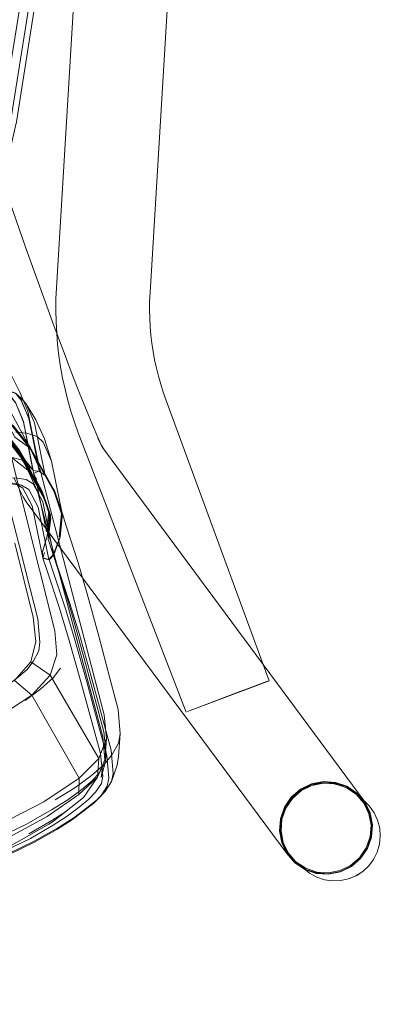
# Model space of a CAD drawing. Units: metres. Extents: x 1.56 to 4, y -2.46 to -0.48.
# Drawn here: x 2.23 to 2.3, y -2.42 to -2.23 of the extents above; entities that cross this region are included whole.
import ezdxf

# ---------------------------------------------------------------- set-up
doc = ezdxf.new("R2010")
doc.units = ezdxf.units.M
doc.header["$MEASUREMENT"] = 0

# ---------------------------------------------------------------- blocks, each defined once
blk = doc.blocks.new('f5c47815-7758-4ec6-8dec-6e349be89fe3')
at = {"color": 18, "lineweight": 9, "true_color": 0x000000}
for points in [[(2.29667, -2.38269), (2.29556, -2.3816), (2.29382, -2.38018), (2.29253, -2.3793)], [(2.29875, -2.38844), (2.29863, -2.38689), (2.29823, -2.38538), (2.29758, -2.38397), (2.29667, -2.38269)], [(2.29875, -2.38844), (2.29859, -2.38999), (2.29816, -2.39149), (2.29746, -2.39289), (2.29653, -2.39414), (2.29539, -2.3952), (2.29653, -2.39414), (2.29539, -2.3952), (2.29408, -2.39604), (2.29263, -2.39664), (2.29111, -2.39697), (2.28955, -2.39702), (2.28801, -2.39679), (2.28653, -2.39629), (2.28801, -2.39679), (2.28653, -2.39629), (2.28516, -2.39553), (2.28396, -2.39455)], [(2.29815, -2.39149), (2.29746, -2.39289), (2.29653, -2.39414), (2.29539, -2.3952), (2.29407, -2.39604), (2.29263, -2.39663)]]:
    blk.add_lwpolyline(points, dxfattribs=at)
blk = doc.blocks.new('a2556a4e-9181-47fd-acb3-ed7f6c741f30')
at = {"color": 253, "lineweight": 9, "true_color": 0x979fa5}
blk.add_lwpolyline([(2.28059, -2.38304), (2.28186, -2.38117), (2.28358, -2.37969), (2.28561, -2.37869)], dxfattribs=at)
blk = doc.blocks.new('8110420d-b1d5-4f7f-abdb-870d949452b6')
at = {"color": 253, "lineweight": 9, "true_color": 0x979fa5}
blk.add_lwpolyline([(2.29009, -2.37841), (2.28783, -2.37826), (2.28561, -2.37869)], dxfattribs=at)
blk = doc.blocks.new('c9fb1ab5-8bc5-4ac6-9c95-6ab2c9d87aee')
at = {"color": 253, "lineweight": 9, "true_color": 0x979fa5}
for points in [[(2.28042, -2.38295), (2.28172, -2.38104), (2.28347, -2.37953), (2.28555, -2.37851)], [(2.28059, -2.38304), (2.27984, -2.38517), (2.27967, -2.38742), (2.28009, -2.38963), (2.28107, -2.39166)]]:
    blk.add_lwpolyline(points, dxfattribs=at)
blk = doc.blocks.new('1d529a23-7db8-430f-963f-388453b1e2f2')
at = {"color": 253, "lineweight": 9, "true_color": 0x979fa5}
blk.add_lwpolyline([(2.28555, -2.37851), (2.28782, -2.37807), (2.29012, -2.37822), (2.29229, -2.37897)], dxfattribs=at)
blk = doc.blocks.new('65baa1da-4ffe-4d78-a301-59bfc8e09542')
at = {"color": 253, "lineweight": 9, "true_color": 0x979fa5}
for points in [[(2.29233, -2.37885), (2.29012, -2.3781), (2.2878, -2.37795), (2.2855, -2.3784), (2.2834, -2.37942), (2.28163, -2.38095), (2.28031, -2.38289), (2.27954, -2.38509), (2.27937, -2.38741), (2.2798, -2.38969), (2.28081, -2.39178), (2.28233, -2.39354), (2.28426, -2.39483), (2.28646, -2.39558), (2.28879, -2.39574), (2.29108, -2.39529), (2.29319, -2.39426), (2.29496, -2.39273), (2.29627, -2.3908)], [(2.28091, -2.39174), (2.27991, -2.38968), (2.27949, -2.38742), (2.27966, -2.38513), (2.28042, -2.38295)]]:
    blk.add_lwpolyline(points, dxfattribs=at)
blk = doc.blocks.new('3498d79f-97d5-4cc4-80a2-1d3c4d3ff4d7')
at = {"color": 253, "lineweight": 9, "true_color": 0x979fa5}
blk.add_lwpolyline([(2.29556, -2.38209), (2.29409, -2.38039), (2.29222, -2.37914), (2.29009, -2.37841)], dxfattribs=at)
blk = doc.blocks.new('1f591aa6-6a11-4bd6-a6fd-9bfa4efdd2f7')
at = {"color": 253, "lineweight": 9, "true_color": 0x979fa5}
blk.add_lwpolyline([(2.29695, -2.38859), (2.29713, -2.3863), (2.2967, -2.38404), (2.2957, -2.38198), (2.2942, -2.38025), (2.29229, -2.37897)], dxfattribs=at)
blk = doc.blocks.new('e69ff7b7-17bf-4111-938d-0e4a0250c4ea')
at = {"color": 253, "lineweight": 9, "true_color": 0x979fa5}
blk.add_lwpolyline([(2.29233, -2.37885), (2.29425, -2.38015), (2.29578, -2.3819)], dxfattribs=at)
blk = doc.blocks.new('cca521ed-7311-456c-b3e1-87050ef4200d')
at = {"color": 253, "lineweight": 9, "true_color": 0x979fa5}
blk.add_line((2.26519, -1.93747), (2.26368, -1.93915), dxfattribs=at)
blk.add_lwpolyline([(2.28107, -2.39166), (2.28254, -2.39335), (2.28441, -2.39461), (2.28654, -2.39534), (2.2888, -2.39549)], dxfattribs=at)
blk = doc.blocks.new('6ebeec32-51f0-47d9-90ad-512c91cd4d9a')
at = {"color": 253, "lineweight": 9, "true_color": 0x979fa5}
for points in [[(2.26379, -1.93929), (2.26533, -1.93758), (2.26637, -1.93553), (2.26683, -1.93327)], [(2.29695, -2.38859), (2.29619, -2.39077), (2.29489, -2.39268), (2.29314, -2.39419), (2.29107, -2.39521), (2.2888, -2.39565), (2.2865, -2.3955), (2.28432, -2.39476), (2.28242, -2.39347), (2.28091, -2.39174)]]:
    blk.add_lwpolyline(points, dxfattribs=at)
blk = doc.blocks.new('7f818d10-b3e8-4a46-b2e5-f089e84f7695')
at = {"color": 253, "lineweight": 9, "true_color": 0x979fa5}
blk.add_lwpolyline([(2.29679, -2.38857), (2.29696, -2.38632), (2.29654, -2.38411), (2.29556, -2.38209)], dxfattribs=at)
blk = doc.blocks.new('40d43384-dd54-4785-91b7-c6c51343aea8')
at = {"color": 253, "lineweight": 9, "true_color": 0x979fa5}
blk.add_lwpolyline([(2.29627, -2.3908), (2.29705, -2.3886), (2.29722, -2.38627), (2.29679, -2.38399), (2.29578, -2.3819)], dxfattribs=at)
blk = doc.blocks.new('fc7d6b23-c2be-4239-a1f8-f805a5ba55ef')
at = {"color": 18, "lineweight": 9, "true_color": 0x000000}
blk.add_lwpolyline([(2.28076, -2.39178), (2.23068, -2.32418), (2.2301, -2.32324), (2.22932, -2.32169), (2.22836, -2.31969)], dxfattribs=at)
blk = doc.blocks.new('b9e30126-c70f-4834-8163-7c05f9cc31ef')
at = {"color": 18, "lineweight": 9, "true_color": 0x000000}
blk.add_lwpolyline([(2.28644, -2.39559), (2.28423, -2.39484), (2.28229, -2.39354), (2.28076, -2.39178)], dxfattribs=at)
blk = doc.blocks.new('4b7b779b-20eb-4faa-a3d8-d6b556ff8841')
at = {"color": 18, "lineweight": 9, "true_color": 0x000000}
for points in [[(2.2422, -2.30645), (2.24342, -2.30943), (2.2445, -2.31195), (2.24541, -2.31396), (2.24445, -2.31196), (2.24517, -2.31338), (2.24571, -2.31427), (2.29579, -2.38186)], [(2.29579, -2.38186), (2.2968, -2.38395), (2.29724, -2.38625), (2.29706, -2.38858), (2.29629, -2.39079), (2.29496, -2.39273), (2.29319, -2.39427)]]:
    blk.add_lwpolyline(points, dxfattribs=at)
blk = doc.blocks.new('2eb95866-79be-46a5-a0d9-553c28fa65c1')
at = {"color": 253, "lineweight": 9, "true_color": 0x979fa5}
for points in [[(2.26582, -1.92885), (2.26458, -1.92696), (2.26289, -1.92545), (2.26087, -1.92442), (2.25865, -1.92395), (2.2564, -1.92407)], [(2.29679, -2.38857), (2.29604, -2.3907), (2.29477, -2.39258), (2.29305, -2.39406), (2.29102, -2.39505), (2.2888, -2.39549)]]:
    blk.add_lwpolyline(points, dxfattribs=at)
blk = doc.blocks.new('459eb6b1-ec74-48c7-98a3-589b848c62a0')
at = {"color": 18, "lineweight": 9, "true_color": 0x000000}
blk.add_lwpolyline([(2.28644, -2.39559), (2.28877, -2.39575), (2.29108, -2.3953), (2.29319, -2.39427)], dxfattribs=at)
blk = doc.blocks.new('321eafac-564c-4469-858b-b9fbcf9c6257')
at = {"color": 18, "lineweight": 9, "true_color": 0x000000}
for p, q in [((2.29253, -2.3793), (2.2911, -2.37867)), ((2.27995, -2.38449), (2.28052, -2.38304)), ((2.28042, -2.39058), (2.2812, -2.39193))]:
    blk.add_line(p, q, dxfattribs=at)
for points in [[(2.28133, -2.38171), (2.28052, -2.38304), (2.27995, -2.38449), (2.28052, -2.38304), (2.28133, -2.38171), (2.28238, -2.38055), (2.28361, -2.37959), (2.28499, -2.37887)], [(2.2911, -2.37867), (2.28958, -2.37831), (2.28803, -2.37822), (2.28648, -2.37841), (2.28499, -2.37887)], [(2.28042, -2.39058), (2.2812, -2.39193), (2.28042, -2.39058), (2.27989, -2.38912), (2.27963, -2.38758), (2.27965, -2.38602), (2.27995, -2.38449)], [(2.2812, -2.39193), (2.28221, -2.39312), (2.28342, -2.39411)]]:
    blk.add_lwpolyline(points, dxfattribs=at)
blk = doc.blocks.new('eb0594b3-dc30-4c91-ab6d-a51358ff7fc0')
at = {"color": 18, "lineweight": 9, "true_color": 0x000000}
blk.add_lwpolyline([(2.28134, -2.38171), (2.28238, -2.38055), (2.28361, -2.37959)], dxfattribs=at)
blk = doc.blocks.new('66fe171f-6bc5-4fd6-a80a-79dd3be06c22')
at = {"color": 253, "lineweight": 9, "true_color": 0x979fa5}
for points in [[(2.2694, -2.36158), (2.27146, -2.3608), (2.27338, -2.36008), (2.27503, -2.35946), (2.27338, -2.36008), (2.27146, -2.3608), (2.26377, -2.3637)], [(2.26377, -2.3637), (2.2625, -2.36418), (2.26377, -2.3637), (2.2694, -2.36158)]]:
    blk.add_lwpolyline(points, dxfattribs=at)
blk = doc.blocks.new('89e684d2-14d1-45e4-aa9f-a33ce94f16cd')
at = {"color": 18, "lineweight": 9, "true_color": 0x000000}
blk.add_lwpolyline([(2.27709, -2.35868), (2.26377, -2.3637), (2.2694, -2.36158), (2.27338, -2.36008), (2.2694, -2.36158), (2.26377, -2.3637), (2.26171, -2.36448)], dxfattribs=at)
blk = doc.blocks.new('61e0cce1-e64f-48f0-8438-5be6014aa56c')
at = {"color": 18, "lineweight": 9, "true_color": 0x000000}
blk.add_lwpolyline([(2.27503, -2.35946), (2.27709, -2.35868), (2.27503, -2.35946), (2.26377, -2.3637)], close=True, dxfattribs=at)
blk = doc.blocks.new('c3d8e8ee-3107-4cf1-91fa-b2e8810ad017')
at = {"color": 253, "lineweight": 9, "true_color": 0x979fa5}
blk.add_lwpolyline([(2.2763, -2.35898), (2.27736, -2.35858), (2.27503, -2.35946)], close=True, dxfattribs=at)
blk = doc.blocks.new('8ba5cee5-84c5-400c-a08b-bfa374d99846')
at = {"color": 253, "lineweight": 9, "true_color": 0x979fa5}
blk.add_lwpolyline([(2.26171, -2.36448)], close=True, dxfattribs=at)
blk = doc.blocks.new('488d1201-99bd-4214-8600-78b304f25583')
at = {"color": 18, "lineweight": 9, "true_color": 0x000000}
for points in [[(2.25523, -1.93538), (2.25938, -1.93883), (2.26308, -1.94275), (2.26628, -1.9471), (2.26894, -1.95183), (2.27101, -1.95691), (2.27245, -1.96226), (2.27321, -1.96785), (2.27324, -1.97331), (2.25449, -2.28402), (2.25441, -2.28571), (2.25439, -2.28732), (2.25443, -2.28894), (2.25451, -2.29055), (2.25465, -2.29216), (2.25484, -2.29375), (2.25508, -2.29535), (2.25537, -2.29694), (2.25571, -2.29851), (2.2561, -2.30007), (2.25654, -2.30163), (2.25703, -2.30317), (2.25759, -2.30474), (2.27736, -2.35858)], [(2.26144, -2.36458), (2.24067, -2.31092), (2.23996, -2.3089), (2.23929, -2.30681), (2.23869, -2.30471), (2.23816, -2.30258), (2.2377, -2.30044), (2.23731, -2.29829), (2.23699, -2.29613), (2.23673, -2.29396), (2.23655, -2.29179), (2.23643, -2.2896), (2.23639, -2.28741), (2.23641, -2.28522), (2.2365, -2.28309), (2.25523, -1.97282)]]:
    blk.add_lwpolyline(points, dxfattribs=at)
blk = doc.blocks.new('24afcedc-3a61-46b1-a787-ac0ca705bcd1')
at = {"color": 18, "lineweight": 9, "true_color": 0x000000}
blk.add_lwpolyline([(2.22235, -2.03141), (2.22198, -2.0379), (2.22165, -2.04465), (2.22135, -2.0516), (2.21523, -2.20879), (2.21516, -2.21192), (2.21517, -2.21499), (2.21527, -2.21805), (2.21546, -2.22111), (2.21574, -2.22416), (2.2161, -2.2272), (2.21655, -2.23022), (2.21709, -2.23323), (2.21772, -2.23623), (2.21843, -2.2392), (2.21922, -2.24216), (2.22011, -2.2451), (2.22109, -2.24807), (2.23058, -2.27527), (2.23248, -2.2806), (2.23432, -2.2857), (2.23609, -2.29052), (2.23777, -2.29504), (2.23936, -2.29922), (2.24084, -2.30304), (2.2422, -2.30645)], dxfattribs=at)
blk = doc.blocks.new('b38530c5-c3da-42ed-8e59-e7fc7e8783d4')
at = {"color": 108, "lineweight": 9, "true_color": 0x00370e}
blk.add_lwpolyline([(2.21196, -2.29073), (2.21784, -2.28208), (2.22197, -2.26944), (2.22594, -2.25104), (2.23011, -2.22512), (2.23482, -2.19024), (2.23966, -2.15168)], dxfattribs=at)
blk = doc.blocks.new('073e7213-8811-41b3-bcb7-d6f9fd3ff0af')
at = {"color": 18, "lineweight": 9, "true_color": 0x000000}
blk.add_lwpolyline([(2.25082, -2.08013), (2.24235, -2.15098), (2.23758, -2.18993), (2.23294, -2.22505), (2.22883, -2.2512), (2.22456, -2.26967)], dxfattribs=at)
blk = doc.blocks.new('91e1ee03-193f-4889-93b0-a6d57ce3d4c3')
at = {"color": 108, "lineweight": 9, "true_color": 0x00370e}
blk.add_lwpolyline([(2.24635, -2.00866), (2.25058, -2.01852), (2.25401, -2.03413), (2.25286, -2.0552), (2.2414, -2.15105), (2.23659, -2.18981), (2.23192, -2.22464), (2.22778, -2.25046), (2.22347, -2.26871)], dxfattribs=at)
blk = doc.blocks.new('4d470ec1-4ffd-4ad5-a856-6eddd6cacdca')
at = {"color": 18, "lineweight": 9, "true_color": 0x000000}
blk.add_lwpolyline([(2.17964, -1.97407), (2.19509, -1.97731), (2.20788, -1.98168), (2.21972, -1.98736), (2.23315, -1.99702), (2.24082, -2.00241)], dxfattribs=at)
at = {"color": 108, "lineweight": 9, "true_color": 0x00370e}
blk.add_lwpolyline([(1.99175, -2.3185), (1.97593, -2.31703), (1.96054, -2.31515), (1.94555, -2.31285), (1.93091, -2.31012), (1.91658, -2.30696)], dxfattribs=at)
blk = doc.blocks.new('7e5bdfe7-fa94-45cb-ab7f-8e275c24946e')
at = {"color": 108, "lineweight": 9, "true_color": 0x00370e}
for points in [[(2.24885, -2.01199), (2.24556, -2.00579), (2.24176, -2.00121), (2.23704, -1.99715)], [(2.13608, -2.3127), (2.15074, -2.30998), (2.1651, -2.30682), (2.17921, -2.30323)]]:
    blk.add_lwpolyline(points, dxfattribs=at)
blk = doc.blocks.new('82fd2c0d-fb42-4080-91c2-816e3d595c51')
at = {"color": 108, "lineweight": 9, "true_color": 0x00370e}
blk.add_lwpolyline([(2.22128, -2.25267), (2.22528, -2.22612), (2.22988, -2.19035), (2.23467, -2.15082)], dxfattribs=at)
blk = doc.blocks.new('73bebfbe-00f2-48fb-ae82-288d7c13149b')
at = {"color": 108, "lineweight": 9, "true_color": 0x00370e}
blk.add_lwpolyline([(2.23103, -2.31811), (2.22812, -2.3159), (2.22357, -2.3158), (2.21672, -2.31789)], dxfattribs=at)
blk = doc.blocks.new('223dc909-8867-432d-a057-259c5dfa4035')
at = {"color": 108, "lineweight": 9, "true_color": 0x00370e}
blk.add_lwpolyline([(2.22372, -2.32008), (2.22639, -2.31964), (2.22853, -2.31962), (2.23071, -2.31994)], dxfattribs=at)
blk = doc.blocks.new('f60066d8-41c3-4adc-8182-c24d55578e3b')
at = {"color": 108, "lineweight": 9, "true_color": 0x00370e}
blk.add_lwpolyline([(2.22982, -2.32102), (2.22762, -2.32073), (2.22551, -2.32078), (2.22292, -2.3212)], dxfattribs=at)
blk = doc.blocks.new('0165d74e-51aa-4b11-af41-a191b75b1752')
at = {"color": 108, "lineweight": 9, "true_color": 0x00370e}
blk.add_lwpolyline([(2.22995, -2.3162), (2.228, -2.31567), (2.226, -2.31552), (2.22336, -2.31588)], dxfattribs=at)
blk = doc.blocks.new('746c59e5-58f5-44e3-b07e-6478c5c9a007')
at = {"color": 108, "lineweight": 9, "true_color": 0x00370e}
blk.add_lwpolyline([(2.23641, -2.32047), (2.23557, -2.31637), (2.23393, -2.31276), (2.23281, -2.31163), (2.23084, -2.31101), (2.22871, -2.3108)], dxfattribs=at)
blk = doc.blocks.new('a2b61242-9204-41b9-ac24-c5f0624a5839')
at = {"color": 108, "lineweight": 9, "true_color": 0x00370e}
blk.add_lwpolyline([(2.23183, -2.32495), (2.23007, -2.32155), (2.22875, -2.32073), (2.22661, -2.32038), (2.22457, -2.32038)], dxfattribs=at)
blk = doc.blocks.new('c04214b6-b0d3-4796-ac69-729c7c6ba520')
at = {"color": 108, "lineweight": 9, "true_color": 0x00370e}
blk.add_lwpolyline([(2.22472, -2.30232), (2.22676, -2.30261), (2.22862, -2.3033), (2.22965, -2.3045), (2.23121, -2.30818), (2.23203, -2.31229)], dxfattribs=at)
blk = doc.blocks.new('1a25de6a-7430-42ca-b820-5f30d7ae571c')
at = {"color": 108, "lineweight": 9, "true_color": 0x00370e}
blk.add_lwpolyline([(2.22398, -2.30307), (2.22594, -2.30335), (2.22772, -2.30404), (2.22869, -2.30522), (2.2302, -2.30887), (2.231, -2.31295)], dxfattribs=at)
blk = doc.blocks.new('ec9c29ac-c7e3-4bbc-bb4c-1d15b2f0084d')
at = {"color": 108, "lineweight": 9, "true_color": 0x00370e}
blk.add_lwpolyline([(2.23338, -2.31805), (2.23148, -2.31387), (2.22849, -2.31179), (2.2198, -2.29553)], dxfattribs=at)
blk = doc.blocks.new('c3f04c6c-ba1b-4083-b525-83f70c82af47')
at = {"color": 108, "lineweight": 9, "true_color": 0x00370e}
blk.add_lwpolyline([(2.22681, -2.30273), (2.22867, -2.30342), (2.22969, -2.30462), (2.23126, -2.30827)], dxfattribs=at)
blk = doc.blocks.new('f3a0c87a-9afc-4fa4-84e0-ea490a0a4a63')
at = {"color": 108, "lineweight": 9, "true_color": 0x00370e}
blk.add_lwpolyline([(2.23096, -2.31287), (2.23016, -2.30877), (2.22864, -2.30511), (2.22767, -2.30392), (2.22589, -2.30322)], dxfattribs=at)
blk = doc.blocks.new('4d7b114e-3258-4df2-afd7-7e0e3d3447d4')
at = {"color": 108, "lineweight": 9, "true_color": 0x00370e}
blk.add_lwpolyline([(2.23471, -2.32829), (2.23386, -2.32418), (2.23206, -2.32076), (2.23071, -2.31994)], dxfattribs=at)
blk = doc.blocks.new('4a7ba6f9-bd37-4b11-ac0d-072a40565887')
at = {"color": 18, "lineweight": 9, "true_color": 0x000000}
blk.add_lwpolyline([(2.22875, -2.32073), (2.22982, -2.32102)], dxfattribs=at)
at = {"color": 108, "lineweight": 9, "true_color": 0x00370e}
blk.add_lwpolyline([(2.23383, -2.3293), (2.23299, -2.3252), (2.23118, -2.32182), (2.22982, -2.32102)], dxfattribs=at)
blk = doc.blocks.new('4a03379f-9784-47d5-82b1-e78739e9bd63')
at = {"color": 108, "lineweight": 9, "true_color": 0x00370e}
blk.add_lwpolyline([(2.231, -2.31295), (2.23204, -2.3182), (2.23224, -2.31931), (2.23375, -2.32217), (2.23505, -2.326), (2.23459, -2.33), (2.23273, -2.32073), (2.23109, -2.31721), (2.22995, -2.3162)], dxfattribs=at)
blk = doc.blocks.new('f96dbec0-5a79-4609-b4f1-d9adb9469f5f')
at = {"color": 18, "lineweight": 9, "true_color": 0x000000}
blk.add_line((2.22965, -2.3042), (2.22867, -2.30342), dxfattribs=at)
at = {"color": 108, "lineweight": 9, "true_color": 0x00370e}
blk.add_line((2.22965, -2.3042), (2.23071, -2.3054), dxfattribs=at)
blk.add_lwpolyline([(2.21046, -2.2917), (2.21217, -2.2917), (2.21396, -2.29204), (2.21499, -2.29286), (2.2165, -2.2963), (2.21728, -2.30042)], dxfattribs=at)
blk = doc.blocks.new('623799e7-8817-49e1-b54a-32f74723bf8d')
at = {"color": 108, "lineweight": 9, "true_color": 0x00370e}
blk.add_lwpolyline([(2.23103, -2.31811), (2.23291, -2.32233), (2.23454, -2.32857)], dxfattribs=at)
blk = doc.blocks.new('ba730184-622e-4dea-9070-0eff8b5b5eb4')
at = {"color": 18, "lineweight": 9, "true_color": 0x000000}
blk.add_line((2.22259, -2.29752), (2.23148, -2.31387), dxfattribs=at)
blk = doc.blocks.new('7561cf10-6acd-4871-8789-84f5c1b49721')
at = {"color": 18, "lineweight": 9, "true_color": 0x000000}
blk.add_lwpolyline([(2.23071, -2.3054), (2.23257, -2.30845), (2.23418, -2.3121), (2.23557, -2.31637)], dxfattribs=at)
blk = doc.blocks.new('08724c03-9458-4e41-881a-02e2ef9192e0')
at = {"color": 18, "lineweight": 9, "true_color": 0x000000}
blk.add_lwpolyline([(2.21499, -2.29286), (2.21597, -2.29369), (2.21396, -2.29204), (2.21496, -2.29283), (2.2183, -2.29419)], dxfattribs=at)
at = {"color": 108, "lineweight": 9, "true_color": 0x00370e}
blk.add_lwpolyline([(2.23071, -2.3054), (2.23229, -2.30906), (2.23431, -2.31914), (2.23326, -2.31835)], dxfattribs=at)
blk = doc.blocks.new('0c9a696f-7cc1-4de5-9ca1-f06eb8348ea3')
at = {"color": 18, "lineweight": 9, "true_color": 0x000000}
blk.add_lwpolyline([(2.23103, -2.3068), (2.22945, -2.30311), (2.22772, -2.29965), (2.22464, -2.29578)], dxfattribs=at)
blk = doc.blocks.new('b9f523ea-11d1-4240-ab02-fd78955836d2')
at = {"color": 108, "lineweight": 9, "true_color": 0x00370e}
blk.add_lwpolyline([(2.23383, -2.33382), (2.23386, -2.33494), (2.23183, -2.32495)], dxfattribs=at)
blk = doc.blocks.new('57f7d9f9-e6ee-480b-a722-f2c0996ac22a')
at = {"color": 108, "lineweight": 9, "true_color": 0x00370e}
blk.add_line((2.23338, -2.31805), (2.235, -2.32429), dxfattribs=at)
blk = doc.blocks.new('3c8319be-9407-4e18-bc8a-71c0d66ccb8c')
at = {"color": 108, "lineweight": 9, "true_color": 0x00370e}
blk.add_line((2.23126, -2.30827), (2.23326, -2.31835), dxfattribs=at)
blk = doc.blocks.new('3a6ca1bb-b986-4019-b6a7-6c6e465e1ee8')
at = {"color": 18, "lineweight": 9, "true_color": 0x000000}
blk.add_line((2.23103, -2.3068), (2.23185, -2.31092), dxfattribs=at)
blk = doc.blocks.new('965e5701-e923-4e09-ad01-a9fb5a01e7b9')
at = {"color": 108, "lineweight": 9, "true_color": 0x00370e}
blk.add_line((2.22438, -2.30168), (2.2303, -2.32554), dxfattribs=at)
blk = doc.blocks.new('b67376b5-8b2f-4fdf-904d-46e22ce64d2a')
at = {"color": 108, "lineweight": 9, "true_color": 0x00370e}
blk.add_lwpolyline([(2.23386, -2.33494), (2.23507, -2.33528), (2.23383, -2.3293)], dxfattribs=at)
blk = doc.blocks.new('18f6106b-412f-46c7-9eaa-dfc82f132ad4')
at = {"color": 108, "lineweight": 9, "true_color": 0x00370e}
blk.add_lwpolyline([(2.23471, -2.32829), (2.23596, -2.33429), (2.23507, -2.33528)], dxfattribs=at)
blk = doc.blocks.new('628e2447-77a9-4e8d-b00d-b828adab6841')
at = {"color": 108, "lineweight": 9, "true_color": 0x00370e}
blk.add_lwpolyline([(2.23431, -2.31914), (2.23622, -2.32219), (2.23763, -2.32645), (2.23641, -2.32047)], dxfattribs=at)
blk = doc.blocks.new('fd24663c-1d16-4cda-877a-f0078db1a8d1')
at = {"color": 108, "lineweight": 9, "true_color": 0x00370e}
blk.add_line((2.23203, -2.31229), (2.23321, -2.31823), dxfattribs=at)
blk.add_lwpolyline([(2.22644, -2.31056), (2.22926, -2.31416), (2.23107, -2.31722), (2.23199, -2.31808), (2.23096, -2.31287)], dxfattribs=at)
blk = doc.blocks.new('7ae2d7ad-e275-460f-bb25-2f54360b32b0')
at = {"color": 18, "lineweight": 9, "true_color": 0x000000}
blk.add_line((2.23304, -2.31687), (2.23185, -2.31092), dxfattribs=at)
blk = doc.blocks.new('26892a15-8189-4700-9a61-8f9393640546')
at = {"color": 108, "lineweight": 9, "true_color": 0x00370e}
blk.add_line((2.23454, -2.32857), (2.2454, -2.36936), dxfattribs=at)
blk = doc.blocks.new('e450c8cb-6f2f-494f-9368-91456e64b4b5')
at = {"color": 108, "lineweight": 9, "true_color": 0x00370e}
blk.add_line((2.235, -2.32429), (2.24569, -2.36511), dxfattribs=at)
blk = doc.blocks.new('5e79b353-8813-459c-b8a6-8f707c4c8f3b')
at = {"color": 108, "lineweight": 9, "true_color": 0x00370e}
blk.add_line((2.23386, -2.33494), (2.23421, -2.33393), dxfattribs=at)
blk = doc.blocks.new('18d8d549-082e-4005-a440-a816c5939bdf')
at = {"color": 108, "lineweight": 9, "true_color": 0x00370e}
for points in [[(2.23765, -2.32652), (2.23721, -2.33099), (2.23598, -2.33436), (2.23512, -2.33536)], [(2.23823, -2.34476), (2.23512, -2.33536), (2.2339, -2.33502), (2.23385, -2.33389)]]:
    blk.add_lwpolyline(points, dxfattribs=at)
blk = doc.blocks.new('40d15163-161c-4816-bd27-e5c58507733e')
at = {"color": 108, "lineweight": 9, "true_color": 0x00370e}
blk.add_lwpolyline([(2.23596, -2.33429), (2.23719, -2.33092), (2.23763, -2.32645)], dxfattribs=at)
blk = doc.blocks.new('4d24eb2c-bc9e-48a6-923b-281e17e02f99')
at = {"color": 108, "lineweight": 9, "true_color": 0x00370e}
blk.add_line((2.2339, -2.33502), (2.23466, -2.3373), dxfattribs=at)
blk = doc.blocks.new('b98ef3fb-ca6e-4993-a01c-c3b402760bfb')
at = {"color": 108, "lineweight": 9, "true_color": 0x00370e}
blk.add_line((2.23673, -2.33663), (2.23598, -2.33436), dxfattribs=at)
blk.add_lwpolyline([(2.23238, -2.32002), (2.2339, -2.32288), (2.2352, -2.32671)], dxfattribs=at)
blk = doc.blocks.new('7dffdead-0193-447a-a0c6-458168c6a693')
at = {"color": 108, "lineweight": 9, "true_color": 0x00370e}
blk.add_lwpolyline([(2.23383, -2.33382), (2.23473, -2.33071), (2.2352, -2.32671)], dxfattribs=at)
blk = doc.blocks.new('997c3a5f-0ccd-4e7d-a32d-bd68f7ea3bc2')
at = {"color": 108, "lineweight": 9, "true_color": 0x00370e}
blk.add_lwpolyline([(2.23385, -2.33389), (2.23475, -2.33078), (2.23521, -2.32677), (2.2339, -2.32293), (2.22943, -2.31496), (2.2266, -2.31134), (2.22267, -2.30885)], dxfattribs=at)
blk = doc.blocks.new('69bc7291-3270-4536-a543-9a03d21f80f7')
at = {"color": 108, "lineweight": 9, "true_color": 0x00370e}
blk.add_lwpolyline([(2.23701, -2.33093), (2.23746, -2.3265), (2.23605, -2.32227)], dxfattribs=at)
blk = doc.blocks.new('adb09034-24d7-47ce-8a92-019a030eaa17')
at = {"color": 108, "lineweight": 9, "true_color": 0x00370e}
blk.add_lwpolyline([(2.23703, -2.33095), (2.23747, -2.32651), (2.23605, -2.32226), (2.23118, -2.3136)], dxfattribs=at)
blk = doc.blocks.new('97c06562-e8d3-48df-83a6-2b8ab501da9b')
at = {"color": 108, "lineweight": 9, "true_color": 0x00370e}
blk.add_lwpolyline([(2.23486, -2.33075), (2.23533, -2.32672), (2.23402, -2.32288)], dxfattribs=at)
blk = doc.blocks.new('6a95a026-b5ae-469a-9c1a-64b130a36ca5')
at = {"color": 108, "lineweight": 9, "true_color": 0x00370e}
blk.add_lwpolyline([(2.23488, -2.33077), (2.23534, -2.32674), (2.23402, -2.32287), (2.22952, -2.31486)], dxfattribs=at)
blk = doc.blocks.new('c38252da-e580-4f51-ad2b-81138e353720')
at = {"color": 18, "lineweight": 9, "true_color": 0x000000}
blk.add_line((2.23224, -2.31931), (2.23238, -2.32002), dxfattribs=at)
blk = doc.blocks.new('afb78a4c-7837-4c8d-851c-c2cb1296357c')
at = {"color": 108, "lineweight": 9, "true_color": 0x00370e}
blk.add_lwpolyline([(2.23622, -2.32223), (2.23765, -2.32652), (2.23837, -2.3288)], dxfattribs=at)
blk = doc.blocks.new('e4938b35-e860-4549-a694-d5d1e82ebe77')
at = {"color": 108, "lineweight": 9, "true_color": 0x00370e}
blk.add_lwpolyline([(2.23204, -2.3182), (2.23326, -2.31835)], dxfattribs=at)
blk = doc.blocks.new('7961344d-4d62-438a-be53-a30532ab07ae')
at = {"color": 108, "lineweight": 9, "true_color": 0x00370e}
for points in [[(2.23199, -2.31808), (2.22939, -2.31487), (2.22657, -2.31126)], [(2.2396, -2.34618), (2.2378, -2.34021), (2.23494, -2.33137), (2.2354, -2.32736)]]:
    blk.add_lwpolyline(points, dxfattribs=at)
blk = doc.blocks.new('9ec8ec32-e33e-4c42-8732-69559cfae232')
at = {"color": 108, "lineweight": 9, "true_color": 0x00370e}
blk.add_lwpolyline([(2.21907, -2.30593), (2.22029, -2.30542), (2.22395, -2.30689), (2.2282, -2.30962), (2.23132, -2.31353), (2.23622, -2.32223)], dxfattribs=at)
blk = doc.blocks.new('7bc9c52d-86fc-438a-99ea-c2e2b09cdc58')
at = {"color": 108, "lineweight": 9, "true_color": 0x00370e}
blk.add_lwpolyline([(2.23238, -2.32002), (2.23218, -2.31891), (2.23273, -2.3199)], dxfattribs=at)
blk = doc.blocks.new('4cc5fdcb-5a0a-4bd6-991c-bb45b5e3235e')
at = {"color": 108, "lineweight": 9, "true_color": 0x00370e}
blk.add_lwpolyline([(2.2354, -2.32736), (2.23408, -2.32351), (2.22961, -2.31555), (2.22677, -2.31193)], dxfattribs=at)
blk = doc.blocks.new('5609218e-52b3-43dc-961b-9c07bca7bce7')
at = {"color": 108, "lineweight": 9, "true_color": 0x00370e}
blk.add_line((2.23321, -2.31823), (2.23213, -2.31879), dxfattribs=at)
blk = doc.blocks.new('c2367db0-e467-4c36-9d41-300cb6699400')
at = {"color": 108, "lineweight": 9, "true_color": 0x00370e}
blk.add_lwpolyline([(2.22393, -2.30682), (2.22818, -2.30954), (2.23128, -2.31343), (2.23304, -2.31687), (2.23321, -2.31823)], dxfattribs=at)
blk = doc.blocks.new('26c4c44b-b4a9-4f05-b123-d397bb96faf6')
at = {"color": 108, "lineweight": 9, "true_color": 0x00370e}
blk.add_lwpolyline([(2.22952, -2.31486), (2.22668, -2.31122), (2.22273, -2.3087), (2.22667, -2.3112), (2.2295, -2.31482)], dxfattribs=at)
blk = doc.blocks.new('615d2e8b-e1bc-4191-973d-4c721e77d5f4')
at = {"color": 108, "lineweight": 9, "true_color": 0x00370e}
blk.add_lwpolyline([(2.23115, -2.31356), (2.22807, -2.30969), (2.22385, -2.30699)], dxfattribs=at)
blk = doc.blocks.new('f010be8e-66b3-48c3-a0be-2a5b09182b56')
at = {"color": 108, "lineweight": 9, "true_color": 0x00370e}
blk.add_lwpolyline([(2.22385, -2.307), (2.22808, -2.30971), (2.23118, -2.3136)], dxfattribs=at)
blk = doc.blocks.new('4b1612b4-3330-4a35-a914-6b04c867d902')
at = {"color": 108, "lineweight": 9, "true_color": 0x00370e}
blk.add_lwpolyline([(2.23466, -2.3373), (2.23701, -2.34444), (2.23885, -2.3504), (2.24112, -2.3585)], dxfattribs=at)
blk = doc.blocks.new('b0eb1626-80ec-442e-84bd-59b8fc5a13d4')
at = {"color": 108, "lineweight": 9, "true_color": 0x00370e}
blk.add_lwpolyline([(2.24092, -2.34971), (2.23909, -2.34376), (2.23673, -2.33663)], dxfattribs=at)
blk = doc.blocks.new('f1d2a733-f6ca-4000-9abb-282c154b17f8')
at = {"color": 108, "lineweight": 9, "true_color": 0x00370e}
blk.add_line((2.24065, -2.33594), (2.23837, -2.3288), dxfattribs=at)
blk = doc.blocks.new('218c63b5-52a7-4487-af46-27aba8f6199e')
at = {"color": 108, "lineweight": 9, "true_color": 0x00370e}
blk.add_lwpolyline([(2.22425, -2.31408), (2.22554, -2.31835), (2.22724, -2.32436), (2.22935, -2.33251), (2.23139, -2.34066), (2.23292, -2.34667), (2.23334, -2.35119), (2.23312, -2.35285), (2.23205, -2.35485)], dxfattribs=at)
blk = doc.blocks.new('db44e598-05ad-46f9-bab2-8f3f07222302')
at = {"color": 108, "lineweight": 9, "true_color": 0x00370e}
blk.add_lwpolyline([(2.23823, -2.34476), (2.24007, -2.35072), (2.24235, -2.3588), (2.24455, -2.3669)], dxfattribs=at)
blk = doc.blocks.new('77f0aba7-2588-4df7-8237-bd5c124e3506')
at = {"color": 108, "lineweight": 9, "true_color": 0x00370e}
blk.add_lwpolyline([(2.24676, -2.35809), (2.24463, -2.34999), (2.24243, -2.34189), (2.24065, -2.33594)], dxfattribs=at)
blk = doc.blocks.new('fd87485a-5ea8-47ce-9bd7-d7a1a345dc33')
at = {"color": 108, "lineweight": 9, "true_color": 0x00370e}
blk.add_lwpolyline([(2.23983, -2.38491), (2.24237, -2.38302), (2.24444, -2.38134), (2.24585, -2.37982), (2.24706, -2.37794), (2.24738, -2.37638), (2.24701, -2.37191), (2.24319, -2.35779), (2.24092, -2.34971)], dxfattribs=at)
blk = doc.blocks.new('3078bdd0-f8ca-4150-919c-b2317825b378')
at = {"color": 108, "lineweight": 9, "true_color": 0x00370e}
blk.add_line((2.24183, -2.35428), (2.2396, -2.34618), dxfattribs=at)
blk = doc.blocks.new('6a3fbc46-700d-4642-b3f5-1ea17d773d52')
at = {"color": 108, "lineweight": 9, "true_color": 0x00370e}
blk.add_line((2.2303, -2.32554), (2.23618, -2.34897), dxfattribs=at)
blk = doc.blocks.new('5fb29337-5d5e-4a8b-b724-e6f43eccde03')
at = {"color": 108, "lineweight": 9, "true_color": 0x00370e}
blk.add_lwpolyline([(2.24112, -2.3585), (2.24495, -2.37257), (2.24539, -2.37689), (2.24514, -2.3783)], dxfattribs=at)
blk = doc.blocks.new('155bc3ca-6388-40bc-b095-ed8d816a5161')
at = {"color": 108, "lineweight": 9, "true_color": 0x00370e}
blk.add_lwpolyline([(2.24606, -2.37277), (2.2456, -2.36836), (2.24183, -2.35428)], dxfattribs=at)
blk = doc.blocks.new('539074eb-d035-4e1f-b2a1-90e5ee97eaa3')
at = {"color": 108, "lineweight": 9, "true_color": 0x00370e}
blk.add_lwpolyline([(2.23255, -2.35102), (2.23204, -2.34639), (2.22849, -2.33217)], dxfattribs=at)
blk = doc.blocks.new('eafec639-2e1c-4eb5-a4fe-fab406585c2c')
at = {"color": 108, "lineweight": 9, "true_color": 0x00370e}
blk.add_lwpolyline([(2.24373, -2.38201), (2.24508, -2.38059), (2.24627, -2.3788), (2.24658, -2.37731), (2.24618, -2.37291), (2.24455, -2.3669)], dxfattribs=at)
blk = doc.blocks.new('4c735e8f-90a9-42a7-a581-5f47b0519470')
at = {"color": 108, "lineweight": 9, "true_color": 0x00370e}
blk.add_lwpolyline([(2.24568, -2.37468), (2.24721, -2.37277), (2.24844, -2.37058), (2.24872, -2.36876), (2.24835, -2.36411), (2.24676, -2.35809)], dxfattribs=at)
blk = doc.blocks.new('ccd3133d-7d6e-4525-aea6-83e6ea70d7d2')
at = {"color": 108, "lineweight": 9, "true_color": 0x00370e}
blk.add_lwpolyline([(2.2454, -2.36936), (2.24581, -2.37378), (2.2444, -2.37713), (2.24082, -2.38043), (2.2347, -2.38468), (2.22451, -2.39017), (2.2086, -2.39702)], dxfattribs=at)
blk = doc.blocks.new('05ec86b1-2fb8-47bb-bc31-0b3e42703f51')
at = {"color": 108, "lineweight": 9, "true_color": 0x00370e}
blk.add_lwpolyline([(2.2444, -2.37713), (2.24468, -2.37349), (2.2461, -2.36968), (2.24569, -2.36511)], dxfattribs=at)
blk = doc.blocks.new('84c1b44d-b9ba-48b7-8f7a-af6a420c0259')
at = {"color": 108, "lineweight": 9, "true_color": 0x00370e}
blk.add_lwpolyline([(2.23618, -2.34897), (2.23659, -2.3536), (2.23533, -2.35753), (2.24468, -2.37349), (2.24088, -2.3773), (2.23175, -2.36135)], dxfattribs=at)
blk = doc.blocks.new('2604e852-25fa-4857-b1b5-72c918bc8c26')
at = {"color": 18, "lineweight": 9, "true_color": 0x000000}
blk.add_lwpolyline([(2.24585, -2.37431), (2.24507, -2.37719), (2.2453, -2.37577), (2.24539, -2.37689)], dxfattribs=at)
blk = doc.blocks.new('a9fdbc71-ddc3-4a1c-86cf-87e18e36c2e2')
at = {"color": 18, "lineweight": 9, "true_color": 0x000000}
blk.add_line((2.2461, -2.36968), (2.24581, -2.37378), dxfattribs=at)
at = {"color": 108, "lineweight": 9, "true_color": 0x00370e}
blk.add_lwpolyline([(2.24138, -2.37945), (2.24344, -2.37773), (2.24476, -2.37618), (2.24585, -2.37431), (2.24606, -2.37277)], dxfattribs=at)
blk = doc.blocks.new('165fb3df-7e4b-4f33-ab5a-66c3eff9261d')
at = {"color": 18, "lineweight": 9, "true_color": 0x000000}
blk.add_lwpolyline([(2.24706, -2.37794), (2.24815, -2.37481), (2.24845, -2.37312), (2.24872, -2.36876)], dxfattribs=at)
blk = doc.blocks.new('b09b6d3b-7c4f-42e3-940a-fce54eb0fbc2')
at = {"color": 108, "lineweight": 9, "true_color": 0x00370e}
blk.add_lwpolyline([(2.24514, -2.3783), (2.24402, -2.38001), (2.24274, -2.38135), (2.24086, -2.38286)], dxfattribs=at)
blk = doc.blocks.new('cfa5b08c-ae6d-4d93-9ce1-a49d3eac0207')
at = {"color": 18, "lineweight": 9, "true_color": 0x000000}
blk.add_line((2.23506, -2.38612), (2.23596, -2.38555), dxfattribs=at)
blk.add_lwpolyline([(2.23596, -2.38555), (2.2417, -2.38101), (2.2444, -2.37713)], dxfattribs=at)
at = {"color": 108, "lineweight": 9, "true_color": 0x00370e}
blk.add_lwpolyline([(2.23589, -2.38632), (2.23149, -2.38885), (2.22684, -2.39111), (2.21133, -2.39778), (2.18888, -2.40584), (2.15903, -2.41458)], dxfattribs=at)
blk = doc.blocks.new('1842cfee-94b8-4674-a608-cc07f9190592')
at = {"color": 108, "lineweight": 9, "true_color": 0x00370e}
blk.add_lwpolyline([(2.23255, -2.35102), (2.23156, -2.35494), (2.23533, -2.35753), (2.23175, -2.36135)], dxfattribs=at)
blk = doc.blocks.new('0a7769d2-5114-41e3-b9a1-ac42f0c4da2e')
at = {"color": 108, "lineweight": 9, "true_color": 0x00370e}
for points in [[(2.23506, -2.38612), (2.22535, -2.39155), (2.20954, -2.39842), (2.18724, -2.40634)], [(2.12242, -2.42073), (2.15739, -2.41329), (2.18643, -2.40491), (2.2086, -2.39702)]]:
    blk.add_lwpolyline(points, dxfattribs=at)
blk = doc.blocks.new('cefb3d98-df9a-4112-b927-50fc7848c343')
at = {"color": 108, "lineweight": 9, "true_color": 0x00370e}
blk.add_lwpolyline([(2.23225, -2.38937), (2.22735, -2.39173), (2.21158, -2.3985), (2.18903, -2.40661), (2.15912, -2.41536)], dxfattribs=at)
blk = doc.blocks.new('4e348917-5cb5-4c06-ac9b-2a3aed073230')
at = {"color": 18, "lineweight": 9, "true_color": 0x000000}
blk.add_line((2.24444, -2.38134), (2.24373, -2.38201), dxfattribs=at)
at = {"color": 108, "lineweight": 9, "true_color": 0x00370e}
blk.add_lwpolyline([(2.2366, -2.38714), (2.23937, -2.38539), (2.24175, -2.38359), (2.24373, -2.38201)], dxfattribs=at)
blk = doc.blocks.new('1b0fae88-83e8-4cdb-999a-f3e71dce819b')
at = {"color": 108, "lineweight": 9, "true_color": 0x00370e}
blk.add_lwpolyline([(2.23589, -2.38632), (2.23855, -2.38461), (2.24086, -2.38286)], dxfattribs=at)
blk = doc.blocks.new('ca73ddc4-4cc2-4b83-a5ad-5cd6caec08b0')
at = {"color": 108, "lineweight": 9, "true_color": 0x00370e}
blk.add_lwpolyline([(2.21174, -2.3987), (2.22739, -2.39198), (2.23213, -2.38968), (2.2366, -2.38714)], dxfattribs=at)
blk = doc.blocks.new('e8b3ff41-5b40-45d8-bcdd-2ab01649ad68')
at = {"color": 108, "lineweight": 9, "true_color": 0x00370e}
blk.add_lwpolyline([(2.23842, -2.38365), (2.23565, -2.38541), (2.23117, -2.38798)], dxfattribs=at)
blk = doc.blocks.new('2389815d-256c-4731-a94c-77e748eb178e')
at = {"color": 108, "lineweight": 9, "true_color": 0x00370e}
blk.add_line((2.23871, -2.38145), (2.24138, -2.37945), dxfattribs=at)
blk = doc.blocks.new('215bde8c-9dab-4eb7-8210-7fbab9be2378')
at = {"color": 108, "lineweight": 9, "true_color": 0x00370e}
blk.add_lwpolyline([(2.23983, -2.38491), (2.23689, -2.38675), (2.23225, -2.38937)], dxfattribs=at)
blk = doc.blocks.new('e6460e2f-8533-48b8-b30c-398cec5731a8')
at = {"color": 108, "lineweight": 9, "true_color": 0x00370e}
blk.add_lwpolyline([(2.2232, -2.38743), (2.23406, -2.38184), (2.24088, -2.3773), (2.24082, -2.38043)], dxfattribs=at)
blk = doc.blocks.new('eecd926d-8f1e-4c31-b2cc-390c46195281')
at = {"color": 108, "lineweight": 9, "true_color": 0x00370e}
blk.add_lwpolyline([(2.22567, -2.38853), (2.23074, -2.3861), (2.23556, -2.38339), (2.23871, -2.38145)], dxfattribs=at)
blk = doc.blocks.new('1cbe0783-e51e-488b-acbf-1144c7faa591')
at = {"color": 108, "lineweight": 9, "true_color": 0x00370e}
blk.add_lwpolyline([(2.24568, -2.37468), (2.24326, -2.37678), (2.24007, -2.37915), (2.23627, -2.38143)], dxfattribs=at)
blk = doc.blocks.new('952c975d-4c0e-4f40-a9cb-127c14f7c4db')
at = {"color": 108, "lineweight": 9, "true_color": 0x00370e}
blk.add_lwpolyline([(2.23205, -2.35485), (2.23079, -2.35645), (2.22881, -2.35817), (2.22631, -2.35998), (2.22334, -2.36167), (2.21882, -2.36403)], dxfattribs=at)
blk = doc.blocks.new('5d8d29ea-db25-4a5c-a053-c0e0096e73a8')
at = {"color": 108, "lineweight": 9, "true_color": 0x00370e}
blk.add_lwpolyline([(2.19939, -2.37734), (2.21472, -2.37085), (2.22518, -2.36564), (2.23175, -2.36135), (2.22842, -2.35854), (2.23156, -2.35494)], dxfattribs=at)
blk = doc.blocks.new('2b35068c-4f88-4287-ae03-b5d69bd72527')
at = {"color": 108, "lineweight": 9, "true_color": 0x00370e}
blk.add_lwpolyline([(2.23731, -2.35614), (2.23585, -2.35802), (2.23352, -2.3601), (2.23049, -2.36238)], dxfattribs=at)
blk = doc.blocks.new('a231d44e-cd91-44ba-b670-0031aa2ed33c')
for name in ['40d43384-dd54-4785-91b7-c6c51343aea8', '321eafac-564c-4469-858b-b9fbcf9c6257', '459eb6b1-ec74-48c7-98a3-589b848c62a0', 'b9e30126-c70f-4834-8163-7c05f9cc31ef', '2eb95866-79be-46a5-a0d9-553c28fa65c1', '488d1201-99bd-4214-8600-78b304f25583', '3498d79f-97d5-4cc4-80a2-1d3c4d3ff4d7', '6ebeec32-51f0-47d9-90ad-512c91cd4d9a', 'cca521ed-7311-456c-b3e1-87050ef4200d', '4d470ec1-4ffd-4ad5-a856-6eddd6cacdca', '7e5bdfe7-fa94-45cb-ab7f-8e275c24946e', '91e1ee03-193f-4889-93b0-a6d57ce3d4c3', '24afcedc-3a61-46b1-a787-ac0ca705bcd1', '073e7213-8811-41b3-bcb7-d6f9fd3ff0af', 'b38530c5-c3da-42ed-8e59-e7fc7e8783d4', '82fd2c0d-fb42-4080-91c2-816e3d595c51', '1a25de6a-7430-42ca-b820-5f30d7ae571c', 'c04214b6-b0d3-4796-ac69-729c7c6ba520', 'f96dbec0-5a79-4609-b4f1-d9adb9469f5f', '08724c03-9458-4e41-881a-02e2ef9192e0', 'ec9c29ac-c7e3-4bbc-bb4c-1d15b2f0084d', '0c9a696f-7cc1-4de5-9ca1-f06eb8348ea3', 'ba730184-622e-4dea-9070-0eff8b5b5eb4', '965e5701-e923-4e09-ad01-a9fb5a01e7b9', 'c3f04c6c-ba1b-4083-b525-83f70c82af47', 'f3a0c87a-9afc-4fa4-84e0-ea490a0a4a63', '9ec8ec32-e33e-4c42-8732-69559cfae232', '7561cf10-6acd-4871-8789-84f5c1b49721', '4b7b779b-20eb-4faa-a3d8-d6b556ff8841', 'c2367db0-e467-4c36-9d41-300cb6699400', '615d2e8b-e1bc-4191-973d-4c721e77d5f4', 'f010be8e-66b3-48c3-a0be-2a5b09182b56', '3a6ca1bb-b986-4019-b6a7-6c6e465e1ee8', '997c3a5f-0ccd-4e7d-a32d-bd68f7ea3bc2', '26c4c44b-b4a9-4f05-b123-d397bb96faf6', '3c8319be-9407-4e18-bc8a-71c0d66ccb8c', 'afb78a4c-7837-4c8d-851c-c2cb1296357c', 'fd24663c-1d16-4cda-877a-f0078db1a8d1', '7961344d-4d62-438a-be53-a30532ab07ae', '746c59e5-58f5-44e3-b07e-6478c5c9a007', '7ae2d7ad-e275-460f-bb25-2f54360b32b0', '4cc5fdcb-5a0a-4bd6-991c-bb45b5e3235e', '4a03379f-9784-47d5-82b1-e78739e9bd63', '6a95a026-b5ae-469a-9c1a-64b130a36ca5', '218c63b5-52a7-4487-af46-27aba8f6199e', 'adb09034-24d7-47ce-8a92-019a030eaa17', '73bebfbe-00f2-48fb-ae82-288d7c13149b', '0165d74e-51aa-4b11-af41-a191b75b1752', '623799e7-8817-49e1-b54a-32f74723bf8d', 'e4938b35-e860-4549-a694-d5d1e82ebe77', '5609218e-52b3-43dc-961b-9c07bca7bce7', '7bc9c52d-86fc-438a-99ea-c2e2b09cdc58', '57f7d9f9-e6ee-480b-a722-f2c0996ac22a', 'fc7d6b23-c2be-4239-a1f8-f805a5ba55ef', 'b98ef3fb-ca6e-4993-a01c-c3b402760bfb', '628e2447-77a9-4e8d-b00d-b828adab6841', '223dc909-8867-432d-a057-259c5dfa4035', 'f60066d8-41c3-4adc-8182-c24d55578e3b', 'a2b61242-9204-41b9-ac24-c5f0624a5839', '4a7ba6f9-bd37-4b11-ac0d-072a40565887', '4d7b114e-3258-4df2-afd7-7e0e3d3447d4', 'c38252da-e580-4f51-ad2b-81138e353720', '69bc7291-3270-4536-a543-9a03d21f80f7', '97c06562-e8d3-48df-83a6-2b8ab501da9b', 'e450c8cb-6f2f-494f-9368-91456e64b4b5', '6a3fbc46-700d-4642-b3f5-1ea17d773d52', 'b9f523ea-11d1-4240-ab02-fd78955836d2', '40d15163-161c-4816-bd27-e5c58507733e', '4d24eb2c-bc9e-48a6-923b-281e17e02f99', '7dffdead-0193-447a-a0c6-458168c6a693', '18d8d549-082e-4005-a440-a816c5939bdf', '18f6106b-412f-46c7-9eaa-dfc82f132ad4', 'b67376b5-8b2f-4fdf-904d-46e22ce64d2a', '26892a15-8189-4700-9a61-8f9393640546', 'f1d2a733-f6ca-4000-9abb-282c154b17f8', '539074eb-d035-4e1f-b2a1-90e5ee97eaa3', '5e79b353-8813-459c-b8a6-8f707c4c8f3b', '77f0aba7-2588-4df7-8237-bd5c124e3506', '4b1612b4-3330-4a35-a914-6b04c867d902', 'b0eb1626-80ec-442e-84bd-59b8fc5a13d4', 'db44e598-05ad-46f9-bab2-8f3f07222302', '3078bdd0-f8ca-4150-919c-b2317825b378', 'cefb3d98-df9a-4112-b927-50fc7848c343', '84c1b44d-b9ba-48b7-8f7a-af6a420c0259', '1842cfee-94b8-4674-a608-cc07f9190592', 'fd87485a-5ea8-47ce-9bd7-d7a1a345dc33', '5d8d29ea-db25-4a5c-a053-c0e0096e73a8', '952c975d-4c0e-4f40-a9cb-127c14f7c4db', '155bc3ca-6388-40bc-b095-ed8d816a5161', '2b35068c-4f88-4287-ae03-b5d69bd72527', '8ba5cee5-84c5-400c-a08b-bfa374d99846', 'c3d8e8ee-3107-4cf1-91fa-b2e8810ad017', '5fb29337-5d5e-4a8b-b724-e6f43eccde03', '4c735e8f-90a9-42a7-a581-5f47b0519470', '61e0cce1-e64f-48f0-8438-5be6014aa56c', '66fe171f-6bc5-4fd6-a80a-79dd3be06c22', '89e684d2-14d1-45e4-aa9f-a33ce94f16cd', 'e6460e2f-8533-48b8-b30c-398cec5731a8', '05ec86b1-2fb8-47bb-bc31-0b3e42703f51', 'eafec639-2e1c-4eb5-a4fe-fab406585c2c', '165fb3df-7e4b-4f33-ab5a-66c3eff9261d', 'ccd3133d-7d6e-4525-aea6-83e6ea70d7d2', 'a9fdbc71-ddc3-4a1c-86cf-87e18e36c2e2', '2604e852-25fa-4857-b1b5-72c918bc8c26', '1cbe0783-e51e-488b-acbf-1144c7faa591', 'cfa5b08c-ae6d-4d93-9ce1-a49d3eac0207', 'f5c47815-7758-4ec6-8dec-6e349be89fe3', 'e69ff7b7-17bf-4111-938d-0e4a0250c4ea', '65baa1da-4ffe-4d78-a301-59bfc8e09542', 'c9fb1ab5-8bc5-4ac6-9c95-6ab2c9d87aee', 'a2556a4e-9181-47fd-acb3-ed7f6c741f30', '2389815d-256c-4731-a94c-77e748eb178e', 'b09b6d3b-7c4f-42e3-940a-fce54eb0fbc2', '1d529a23-7db8-430f-963f-388453b1e2f2', '8110420d-b1d5-4f7f-abdb-870d949452b6', '1f591aa6-6a11-4bd6-a6fd-9bfa4efdd2f7', '4e348917-5cb5-4c06-ac9b-2a3aed073230', 'eb0594b3-dc30-4c91-ab6d-a51358ff7fc0', 'eecd926d-8f1e-4c31-b2cc-390c46195281', '1b0fae88-83e8-4cdb-999a-f3e71dce819b', '7f818d10-b3e8-4a46-b2e5-f089e84f7695', 'e8b3ff41-5b40-45d8-bcdd-2ab01649ad68', '215bde8c-9dab-4eb7-8210-7fbab9be2378', '0a7769d2-5114-41e3-b9a1-ac42f0c4da2e', 'ca73ddc4-4cc2-4b83-a5ad-5cd6caec08b0']:
    blk.add_blockref(name, (0, 0))

msp = doc.modelspace()

# ---------------------------------------------------------------- block references
msp.add_blockref('a231d44e-cd91-44ba-b670-0031aa2ed33c', (0, 0))

doc.saveas('drawing.dxf')
